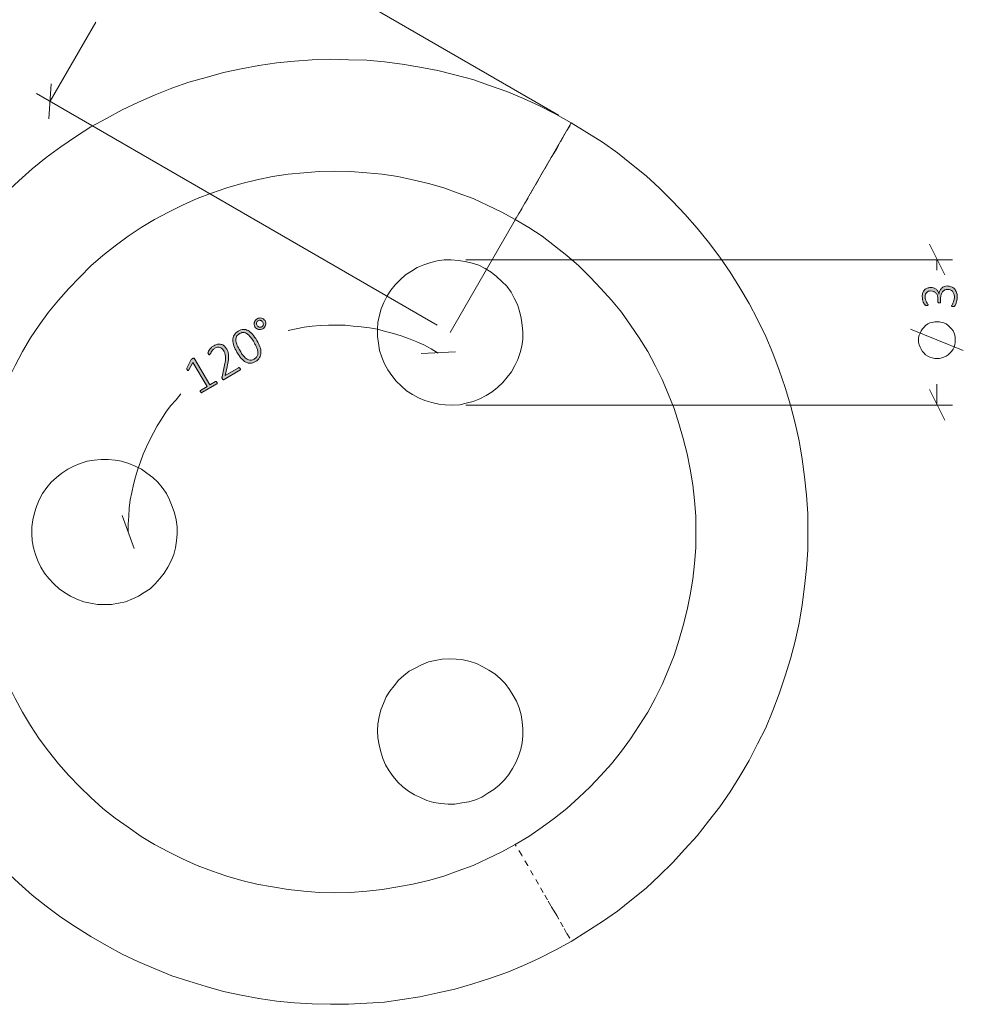
# Model space of a CAD drawing. Units: inches. Extents: x 2 to 134, y 2 to 86.
# Drawn here: x 83 to 102, y 54 to 75 of the extents above; entities that cross this region are included whole.
import ezdxf

# ---------------------------------------------------------------- set-up
doc = ezdxf.new("R2010")
doc.units = ezdxf.units.IN
doc.header["$MEASUREMENT"] = 0
for name, pattern in [('AI-Linetype-1', [0.222222, 0.111111, -0.111111]), ('AI-Linetype-2', [0.222222, 0.111111, -0.111111]), ('AI-Linetype-3', [0.222222, 0.111111, -0.111111])]:
    doc.linetypes.add(name, pattern=pattern)
doc.layers.add('Layer 1', color=7, linetype='Continuous')

# ---------------------------------------------------------------- blocks, each defined once
blk = doc.blocks.new('block 3')
at = {"layer": 'Layer 1', "color": 7, "lineweight": 18, "true_color": 0xffffff}
for points in [[(94.1, 72.433), (93.778, 72.611), (93.444, 72.778), (93.111, 72.933), (92.767, 73.078), (92.411, 73.2), (92.067, 73.322), (91.7, 73.422), (91.344, 73.511), (90.978, 73.578), (90.611, 73.644), (90.244, 73.689), (89.878, 73.722), (89.5, 73.733), (89.133, 73.744), (88.756, 73.733), (88.389, 73.7), (88.022, 73.667), (87.656, 73.611), (87.289, 73.544), (86.922, 73.467), (86.567, 73.367), (86.211, 73.267), (85.856, 73.144), (85.511, 73.011), (85.167, 72.856), (84.833, 72.7), (84.511, 72.522), (84.189, 72.344), (83.867, 72.144), (83.567, 71.933), (83.267, 71.711), (82.978, 71.478), (82.7, 71.233), (82.422, 70.978), (82.167, 70.722), (81.911, 70.444), (81.667, 70.156), (81.444, 69.867), (81.222, 69.567), (81.011, 69.256), (80.822, 68.944), (80.644, 68.622), (80.467, 68.289), (80.311, 67.956), (80.167, 67.611), (80.033, 67.267), (79.922, 66.911), (79.811, 66.556), (79.722, 66.189), (79.644, 65.833), (79.578, 65.467), (79.533, 65.1), (79.5, 64.722), (79.478, 64.356), (79.467, 63.989)], [(94.1, 72.433), (94.089, 72.422), (94.067, 72.367)], [(94.1, 72.433), (94.089, 72.422), (94.067, 72.367)], [(98.978, 63.989), (98.978, 64.367), (98.956, 64.744), (98.911, 65.122), (98.867, 65.489), (98.8, 65.867), (98.722, 66.233), (98.622, 66.6), (98.511, 66.967), (98.389, 67.322), (98.256, 67.678), (98.111, 68.022), (97.944, 68.367), (97.767, 68.7), (97.578, 69.022), (97.378, 69.344), (97.167, 69.656), (96.933, 69.967), (96.7, 70.256), (96.444, 70.544), (96.189, 70.811), (95.922, 71.078), (95.644, 71.333), (95.344, 71.578), (95.056, 71.811), (94.744, 72.033), (94.422, 72.233), (94.1, 72.433)], [(81.778, 63.989), (81.789, 64.311), (81.811, 64.633), (81.844, 64.956), (81.889, 65.278), (81.956, 65.6), (82.033, 65.911), (82.122, 66.222), (82.222, 66.533), (82.344, 66.833), (82.478, 67.133), (82.622, 67.422), (82.778, 67.711), (82.944, 67.989), (83.122, 68.256), (83.311, 68.522), (83.522, 68.767), (83.733, 69.011), (83.956, 69.244), (84.189, 69.478), (84.433, 69.689), (84.689, 69.889), (84.956, 70.089), (85.222, 70.267), (85.5, 70.433), (85.789, 70.589), (86.078, 70.733), (86.378, 70.867), (86.678, 70.978), (86.989, 71.089), (87.3, 71.178), (87.611, 71.256), (87.933, 71.322), (88.256, 71.367), (88.578, 71.4), (88.9, 71.422), (89.222, 71.433), (89.544, 71.422), (89.878, 71.4), (90.2, 71.367), (90.522, 71.322), (90.833, 71.256), (91.156, 71.178), (91.467, 71.089), (91.767, 70.978), (92.078, 70.867), (92.367, 70.733), (92.667, 70.589), (92.944, 70.433)], [(92.944, 70.433), (93.222, 70.267), (93.5, 70.089), (93.756, 69.889), (94.011, 69.689), (94.256, 69.478), (94.489, 69.244), (94.711, 69.011), (94.933, 68.767), (95.133, 68.522), (95.322, 68.256), (95.5, 67.989), (95.678, 67.711), (95.833, 67.422), (95.978, 67.133), (96.1, 66.833), (96.222, 66.533), (96.322, 66.222), (96.411, 65.911), (96.489, 65.6), (96.556, 65.278), (96.611, 64.956), (96.644, 64.633), (96.667, 64.311), (96.667, 63.989), (96.667, 63.656), (96.644, 63.333), (96.611, 63.011), (96.556, 62.689), (96.489, 62.378), (96.411, 62.056), (96.322, 61.744), (96.222, 61.433), (96.1, 61.133), (95.978, 60.833), (95.833, 60.544), (95.678, 60.267), (95.5, 59.989), (95.322, 59.711), (95.133, 59.456), (94.933, 59.2), (94.711, 58.956), (94.489, 58.722), (94.256, 58.5), (94.011, 58.278), (93.756, 58.078), (93.5, 57.889), (93.222, 57.7), (92.944, 57.533)], [(90.3, 68.856), (90.378, 68.978), (90.467, 69.089), (90.567, 69.189), (90.678, 69.289), (90.8, 69.367), (90.922, 69.444), (91.056, 69.5), (91.2, 69.544), (91.333, 69.578), (91.478, 69.6), (91.622, 69.6), (91.767, 69.589), (91.911, 69.567), (92.056, 69.533), (92.189, 69.489), (92.322, 69.422), (92.444, 69.344), (92.556, 69.256), (92.667, 69.156), (92.767, 69.056), (92.856, 68.933), (92.922, 68.811), (92.989, 68.678), (93.033, 68.544), (93.067, 68.4), (93.089, 68.256), (93.1, 68.111), (93.1, 67.967), (93.078, 67.822), (93.044, 67.689), (93, 67.544), (92.933, 67.422), (92.867, 67.289), (92.778, 67.178), (92.689, 67.067), (92.578, 66.967), (92.467, 66.878), (92.344, 66.8), (92.211, 66.733), (92.078, 66.678), (91.933, 66.644), (91.8, 66.611), (91.656, 66.6), (91.5, 66.611), (91.367, 66.622), (91.222, 66.656), (91.078, 66.7), (90.944, 66.756), (90.822, 66.822), (90.7, 66.9), (90.589, 67), (90.489, 67.1), (90.4, 67.211), (90.311, 67.333), (90.244, 67.456), (90.189, 67.589), (90.144, 67.733), (90.122, 67.878), (90.1, 68.022), (90.1, 68.167), (90.111, 68.311), (90.144, 68.456), (90.178, 68.589), (90.233, 68.722), (90.3, 68.856)], [(84.467, 62.489), (84.322, 62.489), (84.178, 62.511), (84.044, 62.544), (83.9, 62.6), (83.767, 62.656), (83.644, 62.733), (83.533, 62.811), (83.422, 62.911), (83.322, 63.022), (83.233, 63.133), (83.156, 63.256), (83.089, 63.389), (83.044, 63.522), (83, 63.656), (82.978, 63.8), (82.967, 63.944), (82.967, 64.089), (82.989, 64.233), (83.022, 64.378), (83.067, 64.511), (83.122, 64.644), (83.189, 64.778), (83.278, 64.9), (83.367, 65.011), (83.478, 65.111), (83.589, 65.2), (83.711, 65.278), (83.833, 65.344), (83.967, 65.4), (84.111, 65.444), (84.256, 65.467), (84.4, 65.478), (84.544, 65.478), (84.689, 65.467), (84.822, 65.444), (84.967, 65.4), (85.1, 65.344), (85.233, 65.278), (85.344, 65.2), (85.467, 65.111), (85.567, 65.011), (85.656, 64.9), (85.744, 64.778), (85.811, 64.644), (85.867, 64.511), (85.911, 64.378), (85.944, 64.233), (85.967, 64.089), (85.967, 63.944), (85.956, 63.8), (85.933, 63.656), (85.9, 63.522), (85.844, 63.389), (85.778, 63.256), (85.7, 63.133), (85.611, 63.022), (85.511, 62.911), (85.411, 62.811), (85.289, 62.733), (85.167, 62.656), (85.033, 62.6), (84.9, 62.544), (84.756, 62.511), (84.611, 62.489), (84.467, 62.489)], [(79.467, 63.989), (79.478, 63.611), (79.5, 63.244), (79.533, 62.878), (79.578, 62.5), (79.644, 62.133), (79.722, 61.778), (79.811, 61.411), (79.922, 61.056), (80.033, 60.711), (80.167, 60.356), (80.311, 60.011), (80.467, 59.678), (80.644, 59.344), (80.822, 59.022), (81.011, 58.711), (81.222, 58.4), (81.444, 58.1), (81.667, 57.811), (81.911, 57.522), (82.167, 57.256), (82.422, 56.989), (82.7, 56.733), (82.978, 56.489), (83.267, 56.256), (83.567, 56.033), (83.867, 55.833), (84.189, 55.633), (84.511, 55.444), (84.833, 55.267), (85.167, 55.111), (85.511, 54.967), (85.856, 54.822), (86.211, 54.711), (86.567, 54.6), (86.922, 54.5), (87.289, 54.422), (87.656, 54.356), (88.022, 54.3), (88.389, 54.267), (88.756, 54.244), (89.133, 54.233), (89.5, 54.233), (89.878, 54.256), (90.244, 54.278), (90.611, 54.333), (90.978, 54.389), (91.344, 54.467), (91.7, 54.544), (92.067, 54.656), (92.411, 54.767), (92.767, 54.889), (93.111, 55.033), (93.444, 55.189), (93.778, 55.356), (94.1, 55.533)], [(92.944, 57.533), (92.667, 57.378), (92.367, 57.233), (92.078, 57.1), (91.767, 56.989), (91.467, 56.878), (91.156, 56.789), (90.833, 56.711), (90.522, 56.656), (90.2, 56.6), (89.878, 56.567), (89.544, 56.544), (89.222, 56.533), (88.9, 56.544), (88.578, 56.567), (88.256, 56.6), (87.933, 56.656), (87.611, 56.711), (87.3, 56.789), (86.989, 56.878), (86.678, 56.989), (86.378, 57.1), (86.078, 57.233), (85.789, 57.378), (85.5, 57.533), (85.222, 57.7), (84.956, 57.889), (84.689, 58.078), (84.433, 58.278), (84.189, 58.5), (83.956, 58.722), (83.733, 58.956), (83.522, 59.2), (83.311, 59.456), (83.122, 59.711), (82.944, 59.989), (82.778, 60.267), (82.622, 60.544), (82.478, 60.833), (82.344, 61.133), (82.222, 61.433), (82.122, 61.744), (82.033, 62.056), (81.956, 62.378), (81.889, 62.689), (81.844, 63.011), (81.811, 63.333), (81.789, 63.656), (81.778, 63.989)], [(94.1, 55.533), (94.422, 55.733), (94.744, 55.944), (95.056, 56.156), (95.344, 56.389), (95.644, 56.633), (95.922, 56.889), (96.189, 57.156), (96.444, 57.433), (96.7, 57.711), (96.933, 58.011), (97.167, 58.311), (97.378, 58.622), (97.578, 58.944), (97.767, 59.267), (97.944, 59.611), (98.111, 59.944), (98.256, 60.3), (98.389, 60.644), (98.511, 61.011), (98.622, 61.367), (98.722, 61.733), (98.8, 62.1), (98.867, 62.478), (98.911, 62.856), (98.956, 63.233), (98.978, 63.611), (98.978, 63.989)], [(92.9, 60.611), (92.967, 60.489), (93.022, 60.356), (93.067, 60.211), (93.089, 60.067), (93.1, 59.922), (93.1, 59.778), (93.089, 59.633), (93.056, 59.5), (93.011, 59.356), (92.956, 59.222), (92.889, 59.1), (92.811, 58.978), (92.722, 58.867), (92.611, 58.756), (92.5, 58.667), (92.378, 58.589), (92.256, 58.511), (92.122, 58.456), (91.989, 58.411), (91.844, 58.389), (91.7, 58.367), (91.556, 58.367), (91.411, 58.378), (91.267, 58.4), (91.122, 58.444), (90.989, 58.5), (90.867, 58.556), (90.744, 58.633), (90.622, 58.722), (90.522, 58.822), (90.422, 58.933), (90.344, 59.056), (90.267, 59.178), (90.211, 59.311), (90.167, 59.444), (90.133, 59.589), (90.111, 59.733), (90.1, 59.878), (90.111, 60.022), (90.133, 60.167), (90.167, 60.311), (90.222, 60.444), (90.278, 60.578), (90.356, 60.7), (90.444, 60.811), (90.533, 60.922), (90.644, 61.022), (90.756, 61.111), (90.889, 61.178), (91.011, 61.244), (91.156, 61.3), (91.289, 61.333), (91.433, 61.356), (91.578, 61.367), (91.722, 61.356), (91.867, 61.344), (92.011, 61.311), (92.144, 61.267), (92.278, 61.2), (92.4, 61.133), (92.522, 61.056), (92.633, 60.956), (92.733, 60.856), (92.822, 60.733), (92.9, 60.611)]]:
    blk.add_lwpolyline(points, dxfattribs=at)
at = {"layer": 'Layer 1', "color": 7, "linetype": 'AI-Linetype-1', "lineweight": 9, "true_color": 0xffffff}
blk.add_lwpolyline([(94.067, 72.367), (94, 72.267), (93.933, 72.133), (93.844, 71.978), (93.8, 71.9), (93.744, 71.811), (93.678, 71.7), (93.611, 71.578), (93.522, 71.433), (93.422, 71.256), (93.311, 71.067), (93.2, 70.867), (93.078, 70.656), (92.944, 70.433)], dxfattribs=at)
at = {"layer": 'Layer 1', "color": 7, "linetype": 'AI-Linetype-3', "lineweight": 9, "true_color": 0xffffff}
blk.add_lwpolyline([(79.544, 63.989), (79.667, 63.989), (79.811, 63.989), (79.989, 63.989), (80.078, 63.989), (80.189, 63.989), (80.311, 63.989), (80.456, 63.989), (80.622, 63.989), (80.822, 63.989), (81.044, 63.989), (81.278, 63.989), (81.522, 63.989), (81.778, 63.989)], dxfattribs=at)
at = {"layer": 'Layer 1', "color": 7, "linetype": 'AI-Linetype-2', "lineweight": 9, "true_color": 0xffffff}
blk.add_lwpolyline([(94.067, 55.6), (94, 55.7), (93.933, 55.833), (93.844, 55.989), (93.8, 56.067), (93.744, 56.156), (93.678, 56.267), (93.611, 56.389), (93.522, 56.544), (93.422, 56.711), (93.311, 56.9), (93.2, 57.1), (93.078, 57.311), (92.944, 57.533)], dxfattribs=at)

msp = doc.modelspace()

# ---------------------------------------------------------------- hatches: boundary and pattern name
at = {"layer": 'Layer 1', "true_color": 0x808080}
h = msp.add_hatch(color=8, dxfattribs=at)
h.dxf.hatch_style = 2
edge = h.paths.add_edge_path()
edge.add_spline(control_points=[(101.855, 69.062), (101.886, 69.062), (101.914, 69.057), (101.939, 69.047), (101.964, 69.038), (101.986, 69.023), (102.005, 69.003), (102.023, 68.984), (102.037, 68.959), (102.048, 68.93), (102.058, 68.901), (102.063, 68.867), (102.063, 68.828), (102.063, 68.805), (102.061, 68.784), (102.057, 68.763), (102.053, 68.743), (102.048, 68.725), (102.043, 68.709), (102.037, 68.694), (102.032, 68.68), (102.026, 68.67), (102.02, 68.659), (102.016, 68.653), (102.014, 68.65), (102.012, 68.648), (102.01, 68.646), (102.007, 68.645), (102.005, 68.643), (102.003, 68.642), (102, 68.641), (101.997, 68.641), (101.994, 68.64), (101.99, 68.639), (101.986, 68.639), (101.981, 68.638), (101.975, 68.638), (101.964, 68.638), (101.957, 68.64), (101.953, 68.642), (101.949, 68.644), (101.947, 68.648), (101.947, 68.652), (101.947, 68.655), (101.95, 68.661), (101.956, 68.671), (101.962, 68.681), (101.969, 68.694), (101.976, 68.71), (101.983, 68.726), (101.99, 68.744), (101.996, 68.765), (102.002, 68.785), (102.005, 68.809), (102.005, 68.834), (102.005, 68.86), (102.002, 68.883), (101.995, 68.902), (101.988, 68.922), (101.978, 68.938), (101.966, 68.952), (101.953, 68.965), (101.939, 68.975), (101.921, 68.982), (101.904, 68.988), (101.885, 68.992), (101.865, 68.992), (101.844, 68.992), (101.824, 68.987), (101.806, 68.979), (101.789, 68.97), (101.774, 68.958), (101.761, 68.941), (101.748, 68.925), (101.739, 68.905), (101.732, 68.882), (101.725, 68.858), (101.721, 68.832), (101.721, 68.802), (101.721, 68.802), (101.721, 68.733), (101.721, 68.733), (101.721, 68.731), (101.721, 68.728), (101.72, 68.726), (101.719, 68.724), (101.717, 68.722), (101.715, 68.72), (101.712, 68.718), (101.709, 68.716), (101.706, 68.715), (101.702, 68.713), (101.698, 68.713), (101.692, 68.713), (101.687, 68.713), (101.683, 68.713), (101.68, 68.714), (101.677, 68.716), (101.674, 68.717), (101.671, 68.719), (101.669, 68.721), (101.667, 68.723), (101.666, 68.725), (101.665, 68.727), (101.664, 68.73), (101.664, 68.733), (101.664, 68.733), (101.664, 68.794), (101.664, 68.794), (101.664, 68.82), (101.661, 68.842), (101.654, 68.863), (101.647, 68.883), (101.637, 68.901), (101.625, 68.915), (101.612, 68.93), (101.596, 68.941), (101.578, 68.949), (101.561, 68.956), (101.541, 68.96), (101.519, 68.96), (101.502, 68.96), (101.487, 68.958), (101.472, 68.952), (101.458, 68.947), (101.445, 68.939), (101.434, 68.929), (101.424, 68.919), (101.415, 68.906), (101.409, 68.89), (101.403, 68.874), (101.4, 68.856), (101.4, 68.835), (101.4, 68.813), (101.403, 68.793), (101.409, 68.775), (101.416, 68.757), (101.423, 68.741), (101.431, 68.727), (101.439, 68.713), (101.446, 68.701), (101.452, 68.692), (101.459, 68.684), (101.462, 68.677), (101.462, 68.674), (101.462, 68.672), (101.462, 68.67), (101.461, 68.668), (101.46, 68.666), (101.459, 68.664), (101.457, 68.663), (101.455, 68.662), (101.452, 68.661), (101.448, 68.66), (101.444, 68.66), (101.439, 68.66), (101.433, 68.66), (101.429, 68.66), (101.425, 68.66), (101.422, 68.66), (101.419, 68.661), (101.416, 68.661), (101.414, 68.662), (101.411, 68.663), (101.409, 68.665), (101.407, 68.666), (101.404, 68.668), (101.401, 68.67), (101.398, 68.673), (101.395, 68.676), (101.39, 68.683), (101.383, 68.693), (101.377, 68.703), (101.371, 68.716), (101.364, 68.73), (101.358, 68.745), (101.353, 68.762), (101.349, 68.781), (101.344, 68.8), (101.342, 68.82), (101.342, 68.841), (101.342, 68.873), (101.347, 68.901), (101.355, 68.925), (101.364, 68.948), (101.376, 68.968), (101.391, 68.984), (101.406, 68.999), (101.424, 69.011), (101.445, 69.018), (101.466, 69.026), (101.488, 69.03), (101.513, 69.03), (101.535, 69.03), (101.556, 69.027), (101.575, 69.021), (101.595, 69.015), (101.612, 69.006), (101.627, 68.995), (101.642, 68.983), (101.654, 68.969), (101.664, 68.952), (101.675, 68.935), (101.681, 68.916), (101.685, 68.894), (101.685, 68.894), (101.686, 68.894), (101.686, 68.894), (101.688, 68.918), (101.694, 68.941), (101.704, 68.961), (101.713, 68.982), (101.725, 68.999), (101.74, 69.014), (101.755, 69.029), (101.772, 69.041), (101.792, 69.05), (101.811, 69.058), (101.833, 69.062), (101.855, 69.062)], knot_values=[0, 0, 0, 0, 1, 1, 1, 2, 2, 2, 3, 3, 3, 4, 4, 4, 5, 5, 5, 6, 6, 6, 7, 7, 7, 8, 8, 8, 9, 9, 9, 10, 10, 10, 11, 11, 11, 12, 12, 12, 13, 13, 13, 14, 14, 14, 15, 15, 15, 16, 16, 16, 17, 17, 17, 18, 18, 18, 19, 19, 19, 20, 20, 20, 21, 21, 21, 22, 22, 22, 23, 23, 23, 24, 24, 24, 25, 25, 25, 26, 26, 26, 27, 27, 27, 28, 28, 28, 29, 29, 29, 30, 30, 30, 31, 31, 31, 32, 32, 32, 33, 33, 33, 34, 34, 34, 35, 35, 35, 36, 36, 36, 37, 37, 37, 38, 38, 38, 39, 39, 39, 40, 40, 40, 41, 41, 41, 42, 42, 42, 43, 43, 43, 44, 44, 44, 45, 45, 45, 46, 46, 46, 47, 47, 47, 48, 48, 48, 49, 49, 49, 50, 50, 50, 51, 51, 51, 52, 52, 52, 53, 53, 53, 54, 54, 54, 55, 55, 55, 56, 56, 56, 57, 57, 57, 58, 58, 58, 59, 59, 59, 60, 60, 60, 61, 61, 61, 62, 62, 62, 63, 63, 63, 64, 64, 64, 65, 65, 65, 66, 66, 66, 67, 67, 67, 68, 68, 68, 69, 69, 69, 70, 70, 70, 71, 71, 71, 72, 72, 72, 73, 73, 73, 73], degree=3, periodic=1)
h = msp.add_hatch(color=8, dxfattribs=at)
h.dxf.hatch_style = 2
edge = h.paths.add_edge_path()
edge.add_spline(control_points=[(86.787, 67.073), (86.789, 67.069), (86.791, 67.065), (86.792, 67.062), (86.793, 67.058), (86.793, 67.055), (86.792, 67.052), (86.792, 67.049), (86.791, 67.047), (86.789, 67.045), (86.788, 67.043), (86.786, 67.042), (86.785, 67.041), (86.785, 67.041), (86.478, 66.86), (86.478, 66.86), (86.476, 66.858), (86.474, 66.858), (86.472, 66.858), (86.47, 66.857), (86.467, 66.858), (86.465, 66.859), (86.462, 66.86), (86.459, 66.861), (86.457, 66.864), (86.454, 66.866), (86.451, 66.869), (86.449, 66.874), (86.447, 66.878), (86.445, 66.881), (86.444, 66.885), (86.443, 66.888), (86.442, 66.892), (86.443, 66.894), (86.443, 66.897), (86.444, 66.9), (86.445, 66.902), (86.446, 66.904), (86.448, 66.906), (86.45, 66.907), (86.45, 66.907), (86.584, 66.986), (86.584, 66.986), (86.584, 66.986), (86.291, 67.483), (86.291, 67.483), (86.291, 67.483), (86.209, 67.329), (86.209, 67.329), (86.206, 67.323), (86.203, 67.319), (86.2, 67.316), (86.197, 67.314), (86.194, 67.313), (86.191, 67.314), (86.189, 67.314), (86.186, 67.316), (86.183, 67.319), (86.18, 67.322), (86.178, 67.326), (86.175, 67.331), (86.172, 67.335), (86.17, 67.339), (86.169, 67.342), (86.167, 67.345), (86.167, 67.348), (86.166, 67.351), (86.166, 67.354), (86.166, 67.356), (86.166, 67.359), (86.167, 67.361), (86.168, 67.364), (86.169, 67.366), (86.169, 67.366), (86.259, 67.545), (86.259, 67.545), (86.26, 67.546), (86.261, 67.547), (86.262, 67.549), (86.263, 67.55), (86.265, 67.552), (86.267, 67.554), (86.268, 67.555), (86.271, 67.557), (86.273, 67.559), (86.275, 67.56), (86.278, 67.562), (86.282, 67.564), (86.287, 67.567), (86.292, 67.57), (86.296, 67.571), (86.3, 67.573), (86.303, 67.574), (86.306, 67.574), (86.309, 67.574), (86.311, 67.574), (86.313, 67.573), (86.315, 67.572), (86.316, 67.571), (86.317, 67.569), (86.317, 67.569), (86.641, 67.02), (86.641, 67.02), (86.641, 67.02), (86.756, 67.088), (86.756, 67.088), (86.759, 67.09), (86.761, 67.09), (86.764, 67.09), (86.766, 67.091), (86.769, 67.09), (86.772, 67.089), (86.774, 67.088), (86.777, 67.086), (86.779, 67.083), (86.782, 67.08), (86.784, 67.077), (86.787, 67.073)], knot_values=[0, 0, 0, 0, 1, 1, 1, 2, 2, 2, 3, 3, 3, 4, 4, 4, 5, 5, 5, 6, 6, 6, 7, 7, 7, 8, 8, 8, 9, 9, 9, 10, 10, 10, 11, 11, 11, 12, 12, 12, 13, 13, 13, 14, 14, 14, 15, 15, 15, 16, 16, 16, 17, 17, 17, 18, 18, 18, 19, 19, 19, 20, 20, 20, 21, 21, 21, 22, 22, 22, 23, 23, 23, 24, 24, 24, 25, 25, 25, 26, 26, 26, 27, 27, 27, 28, 28, 28, 29, 29, 29, 30, 30, 30, 31, 31, 31, 32, 32, 32, 33, 33, 33, 34, 34, 34, 35, 35, 35, 36, 36, 36, 37, 37, 37, 38, 38, 38, 39, 39, 39, 39], degree=3, periodic=1)
edge = h.paths.add_edge_path()
edge.add_spline(control_points=[(87.265, 67.36), (87.267, 67.356), (87.269, 67.353), (87.27, 67.349), (87.271, 67.345), (87.272, 67.342), (87.272, 67.338), (87.272, 67.335), (87.271, 67.332), (87.27, 67.33), (87.268, 67.327), (87.266, 67.325), (87.263, 67.324), (87.263, 67.324), (86.937, 67.131), (86.937, 67.131), (86.934, 67.129), (86.931, 67.128), (86.928, 67.127), (86.925, 67.127), (86.922, 67.127), (86.919, 67.128), (86.916, 67.129), (86.913, 67.131), (86.91, 67.134), (86.907, 67.136), (86.904, 67.14), (86.901, 67.145), (86.899, 67.149), (86.897, 67.153), (86.895, 67.156), (86.894, 67.159), (86.893, 67.162), (86.892, 67.165), (86.892, 67.168), (86.891, 67.172), (86.891, 67.175), (86.891, 67.179), (86.892, 67.182), (86.893, 67.187), (86.893, 67.187), (86.939, 67.391), (86.939, 67.391), (86.951, 67.441), (86.958, 67.485), (86.962, 67.521), (86.965, 67.557), (86.965, 67.589), (86.963, 67.615), (86.96, 67.641), (86.955, 67.663), (86.948, 67.682), (86.941, 67.701), (86.933, 67.717), (86.925, 67.732), (86.916, 67.747), (86.905, 67.76), (86.892, 67.771), (86.879, 67.781), (86.865, 67.789), (86.85, 67.794), (86.835, 67.798), (86.818, 67.8), (86.801, 67.797), (86.783, 67.795), (86.766, 67.789), (86.747, 67.778), (86.728, 67.767), (86.712, 67.753), (86.699, 67.739), (86.687, 67.724), (86.677, 67.71), (86.669, 67.696), (86.662, 67.683), (86.655, 67.671), (86.651, 67.661), (86.646, 67.651), (86.642, 67.645), (86.638, 67.643), (86.637, 67.641), (86.635, 67.641), (86.633, 67.641), (86.63, 67.641), (86.628, 67.642), (86.626, 67.643), (86.624, 67.644), (86.621, 67.647), (86.619, 67.649), (86.617, 67.652), (86.614, 67.656), (86.612, 67.66), (86.61, 67.663), (86.608, 67.667), (86.607, 67.669), (86.606, 67.672), (86.605, 67.674), (86.604, 67.677), (86.604, 67.679), (86.603, 67.682), (86.603, 67.684), (86.603, 67.687), (86.604, 67.691), (86.606, 67.696), (86.608, 67.701), (86.611, 67.709), (86.617, 67.719), (86.622, 67.73), (86.63, 67.741), (86.64, 67.755), (86.65, 67.768), (86.661, 67.781), (86.675, 67.794), (86.689, 67.808), (86.704, 67.819), (86.721, 67.829), (86.749, 67.846), (86.777, 67.856), (86.803, 67.861), (86.829, 67.865), (86.853, 67.864), (86.875, 67.857), (86.898, 67.851), (86.918, 67.841), (86.936, 67.826), (86.954, 67.811), (86.969, 67.794), (86.981, 67.773), (86.993, 67.753), (87.003, 67.733), (87.011, 67.712), (87.019, 67.691), (87.024, 67.666), (87.027, 67.637), (87.029, 67.608), (87.028, 67.574), (87.024, 67.535), (87.02, 67.495), (87.011, 67.447), (86.999, 67.392), (86.999, 67.392), (86.957, 67.211), (86.957, 67.211), (86.957, 67.211), (87.233, 67.375), (87.233, 67.375), (87.236, 67.376), (87.238, 67.377), (87.241, 67.377), (87.244, 67.377), (87.247, 67.377), (87.25, 67.375), (87.252, 67.374), (87.255, 67.372), (87.258, 67.37), (87.26, 67.367), (87.263, 67.364), (87.265, 67.36)], knot_values=[0, 0, 0, 0, 1, 1, 1, 2, 2, 2, 3, 3, 3, 4, 4, 4, 5, 5, 5, 6, 6, 6, 7, 7, 7, 8, 8, 8, 9, 9, 9, 10, 10, 10, 11, 11, 11, 12, 12, 12, 13, 13, 13, 14, 14, 14, 15, 15, 15, 16, 16, 16, 17, 17, 17, 18, 18, 18, 19, 19, 19, 20, 20, 20, 21, 21, 21, 22, 22, 22, 23, 23, 23, 24, 24, 24, 25, 25, 25, 26, 26, 26, 27, 27, 27, 28, 28, 28, 29, 29, 29, 30, 30, 30, 31, 31, 31, 32, 32, 32, 33, 33, 33, 34, 34, 34, 35, 35, 35, 36, 36, 36, 37, 37, 37, 38, 38, 38, 39, 39, 39, 40, 40, 40, 41, 41, 41, 42, 42, 42, 43, 43, 43, 44, 44, 44, 45, 45, 45, 46, 46, 46, 47, 47, 47, 48, 48, 48, 49, 49, 49, 50, 50, 50, 51, 51, 51, 52, 52, 52, 52], degree=3, periodic=1)
edge = h.paths.add_edge_path()
edge.add_spline(control_points=[(87.611, 67.938), (87.638, 67.893), (87.659, 67.849), (87.674, 67.807), (87.689, 67.764), (87.697, 67.725), (87.696, 67.687), (87.696, 67.65), (87.687, 67.615), (87.669, 67.584), (87.651, 67.553), (87.623, 67.525), (87.583, 67.502), (87.547, 67.48), (87.512, 67.469), (87.479, 67.467), (87.445, 67.465), (87.413, 67.473), (87.382, 67.49), (87.351, 67.506), (87.32, 67.532), (87.291, 67.566), (87.261, 67.601), (87.231, 67.643), (87.201, 67.693), (87.175, 67.739), (87.154, 67.782), (87.138, 67.825), (87.123, 67.867), (87.115, 67.907), (87.115, 67.944), (87.116, 67.982), (87.125, 68.016), (87.143, 68.047), (87.16, 68.079), (87.189, 68.106), (87.229, 68.129), (87.265, 68.151), (87.3, 68.163), (87.333, 68.164), (87.366, 68.166), (87.399, 68.159), (87.43, 68.142), (87.461, 68.125), (87.492, 68.1), (87.522, 68.065), (87.551, 68.031), (87.581, 67.989), (87.611, 67.938)], knot_values=[0, 0, 0, 0, 1, 1, 1, 2, 2, 2, 3, 3, 3, 4, 4, 4, 5, 5, 5, 6, 6, 6, 7, 7, 7, 8, 8, 8, 9, 9, 9, 10, 10, 10, 11, 11, 11, 12, 12, 12, 13, 13, 13, 14, 14, 14, 15, 15, 15, 16, 16, 16, 16], degree=3, periodic=1)
edge = h.paths.add_edge_path()
edge.add_spline(control_points=[(87.554, 67.898), (87.536, 67.928), (87.518, 67.956), (87.501, 67.979), (87.484, 68.003), (87.467, 68.023), (87.45, 68.04), (87.434, 68.057), (87.418, 68.07), (87.401, 68.08), (87.385, 68.09), (87.369, 68.096), (87.353, 68.1), (87.336, 68.103), (87.32, 68.102), (87.303, 68.099), (87.287, 68.095), (87.27, 68.088), (87.253, 68.078), (87.222, 68.06), (87.202, 68.038), (87.191, 68.012), (87.18, 67.986), (87.177, 67.958), (87.18, 67.928), (87.184, 67.898), (87.193, 67.866), (87.207, 67.833), (87.222, 67.8), (87.239, 67.767), (87.258, 67.734), (87.285, 67.688), (87.311, 67.65), (87.337, 67.619), (87.362, 67.589), (87.386, 67.566), (87.411, 67.552), (87.435, 67.537), (87.459, 67.529), (87.483, 67.53), (87.508, 67.53), (87.533, 67.538), (87.559, 67.553), (87.579, 67.565), (87.595, 67.579), (87.606, 67.595), (87.618, 67.61), (87.626, 67.627), (87.629, 67.645), (87.633, 67.664), (87.634, 67.683), (87.632, 67.703), (87.629, 67.724), (87.625, 67.745), (87.617, 67.766), (87.61, 67.787), (87.601, 67.809), (87.59, 67.831), (87.579, 67.853), (87.567, 67.875), (87.554, 67.898)], knot_values=[0, 0, 0, 0, 1, 1, 1, 2, 2, 2, 3, 3, 3, 4, 4, 4, 5, 5, 5, 6, 6, 6, 7, 7, 7, 8, 8, 8, 9, 9, 9, 10, 10, 10, 11, 11, 11, 12, 12, 12, 13, 13, 13, 14, 14, 14, 15, 15, 15, 16, 16, 16, 17, 17, 17, 18, 18, 18, 19, 19, 19, 20, 20, 20, 20], degree=3, periodic=1)
edge = h.paths.add_edge_path()
edge.add_spline(control_points=[(87.78, 68.346), (87.789, 68.331), (87.794, 68.316), (87.796, 68.3), (87.798, 68.285), (87.797, 68.269), (87.793, 68.254), (87.788, 68.239), (87.781, 68.225), (87.771, 68.212), (87.762, 68.199), (87.749, 68.188), (87.734, 68.179), (87.719, 68.17), (87.704, 68.165), (87.688, 68.162), (87.673, 68.159), (87.658, 68.16), (87.644, 68.163), (87.629, 68.166), (87.616, 68.172), (87.603, 68.181), (87.591, 68.19), (87.58, 68.202), (87.571, 68.217), (87.562, 68.232), (87.557, 68.248), (87.555, 68.264), (87.553, 68.28), (87.554, 68.295), (87.559, 68.31), (87.563, 68.324), (87.57, 68.338), (87.58, 68.351), (87.59, 68.364), (87.603, 68.374), (87.618, 68.383), (87.632, 68.392), (87.648, 68.398), (87.663, 68.4), (87.678, 68.403), (87.693, 68.403), (87.708, 68.4), (87.722, 68.397), (87.736, 68.391), (87.748, 68.382), (87.761, 68.373), (87.771, 68.361), (87.78, 68.346)], knot_values=[0, 0, 0, 0, 1, 1, 1, 2, 2, 2, 3, 3, 3, 4, 4, 4, 5, 5, 5, 6, 6, 6, 7, 7, 7, 8, 8, 8, 9, 9, 9, 10, 10, 10, 11, 11, 11, 12, 12, 12, 13, 13, 13, 14, 14, 14, 15, 15, 15, 16, 16, 16, 16], degree=3, periodic=1)
edge = h.paths.add_edge_path()
edge.add_spline(control_points=[(87.734, 68.316), (87.729, 68.325), (87.723, 68.333), (87.715, 68.339), (87.707, 68.345), (87.699, 68.349), (87.69, 68.351), (87.682, 68.354), (87.673, 68.354), (87.664, 68.353), (87.655, 68.352), (87.646, 68.349), (87.637, 68.344), (87.629, 68.339), (87.623, 68.333), (87.617, 68.326), (87.612, 68.318), (87.608, 68.31), (87.606, 68.302), (87.604, 68.293), (87.604, 68.284), (87.605, 68.274), (87.607, 68.265), (87.61, 68.256), (87.615, 68.247), (87.621, 68.237), (87.628, 68.229), (87.636, 68.223), (87.643, 68.217), (87.652, 68.213), (87.66, 68.211), (87.669, 68.208), (87.678, 68.208), (87.687, 68.209), (87.697, 68.21), (87.706, 68.213), (87.714, 68.218), (87.722, 68.223), (87.728, 68.229), (87.734, 68.237), (87.739, 68.244), (87.742, 68.252), (87.744, 68.261), (87.746, 68.27), (87.746, 68.279), (87.745, 68.288), (87.743, 68.298), (87.74, 68.307), (87.734, 68.316)], knot_values=[0, 0, 0, 0, 1, 1, 1, 2, 2, 2, 3, 3, 3, 4, 4, 4, 5, 5, 5, 6, 6, 6, 7, 7, 7, 8, 8, 8, 9, 9, 9, 10, 10, 10, 11, 11, 11, 12, 12, 12, 13, 13, 13, 14, 14, 14, 15, 15, 15, 16, 16, 16, 16], degree=3, periodic=1)

# ---------------------------------------------------------------- linework, layer by layer
at = {"layer": 'Layer 1', "color": 8, "lineweight": 18, "true_color": 0x808080}
for points in [[(93.833, 72.589), (85.567, 77.367)], [(83.344, 72.878), (84.289, 74.511)], [(83.367, 73.233), (83.322, 72.511)], [(91.333, 68.256), (83.067, 73.033)], [(101.811, 69.289), (101.489, 69.922)], [(91.922, 69.6), (101.967, 69.6)], [(101.644, 69.6), (101.644, 69.389)], [(101.644, 68.322), (101.6, 68.322), (101.544, 68.311), (101.5, 68.3), (101.456, 68.278), (101.411, 68.244), (101.378, 68.211), (101.344, 68.178), (101.322, 68.133), (101.3, 68.089), (101.278, 68.044), (101.267, 68), (101.267, 67.944), (101.267, 67.9), (101.278, 67.844), (101.3, 67.8), (101.322, 67.756), (101.344, 67.711), (101.378, 67.678), (101.411, 67.644), (101.456, 67.611), (101.5, 67.589), (101.544, 67.578), (101.6, 67.567), (101.644, 67.567), (101.7, 67.567), (101.744, 67.578), (101.789, 67.589), (101.833, 67.611), (101.878, 67.644), (101.911, 67.678), (101.944, 67.711), (101.978, 67.756), (102, 67.8), (102.011, 67.844), (102.022, 67.9), (102.022, 67.944), (102.022, 68), (102.011, 68.044), (102, 68.089), (101.978, 68.133), (101.944, 68.178), (101.911, 68.211), (101.878, 68.244), (101.833, 68.278), (101.789, 68.3), (101.744, 68.311), (101.7, 68.322), (101.644, 68.322)], [(91.356, 67.678), (91.211, 67.767), (91.056, 67.844), (90.911, 67.911), (90.744, 67.978), (90.589, 68.033), (90.433, 68.078), (90.267, 68.122), (90.1, 68.167), (89.933, 68.2), (89.767, 68.222), (89.6, 68.233), (89.433, 68.256), (89.267, 68.256), (89.089, 68.256), (88.922, 68.244), (88.756, 68.233), (88.589, 68.211), (88.422, 68.178), (88.256, 68.144)], [(102.189, 67.733), (101.1, 68.167)], [(91, 67.667), (91.711, 67.7)], [(101.489, 66.922), (101.811, 66.289)], [(101.644, 66.6), (101.644, 67.033)], [(86.044, 66.833), (85.944, 66.711), (85.833, 66.589), (85.733, 66.456), (85.644, 66.311), (85.556, 66.178), (85.478, 66.033), (85.4, 65.889), (85.333, 65.744), (85.267, 65.589), (85.211, 65.433), (85.156, 65.278), (85.111, 65.122), (85.067, 64.967), (85.033, 64.8), (85, 64.644), (84.978, 64.478), (84.967, 64.311), (84.956, 64.144), (84.956, 63.989)], [(91.922, 66.6), (101.967, 66.6)], [(84.833, 64.322), (85.078, 63.644)]]:
    msp.add_lwpolyline(points, dxfattribs=at)
at = {"layer": 'Layer 1', "color": 9, "lineweight": 18, "true_color": 0xc0c0c0}
msp.add_lwpolyline([(91.6, 68.1), (94.1, 72.433)], dxfattribs=at)
at = {"layer": 'Layer 1', "lineweight": 0}
for points, knots in [([(101.855, 69.062), (101.886, 69.062), (101.914, 69.057), (101.939, 69.047), (101.964, 69.038), (101.986, 69.023), (102.005, 69.003), (102.023, 68.984), (102.037, 68.959), (102.048, 68.93), (102.058, 68.901), (102.063, 68.867), (102.063, 68.828), (102.063, 68.805), (102.061, 68.784), (102.057, 68.763), (102.053, 68.743), (102.048, 68.725), (102.043, 68.709), (102.037, 68.694), (102.032, 68.68), (102.026, 68.67), (102.02, 68.659), (102.016, 68.653), (102.014, 68.65), (102.012, 68.648), (102.01, 68.646), (102.007, 68.645), (102.005, 68.643), (102.003, 68.642), (102, 68.641), (101.997, 68.641), (101.994, 68.64), (101.99, 68.639), (101.986, 68.639), (101.981, 68.638), (101.975, 68.638), (101.964, 68.638), (101.957, 68.64), (101.953, 68.642), (101.949, 68.644), (101.947, 68.648), (101.947, 68.652), (101.947, 68.655), (101.95, 68.661), (101.956, 68.671), (101.962, 68.681), (101.969, 68.694), (101.976, 68.71), (101.983, 68.726), (101.99, 68.744), (101.996, 68.765), (102.002, 68.785), (102.005, 68.809), (102.005, 68.834), (102.005, 68.86), (102.002, 68.883), (101.995, 68.902), (101.988, 68.922), (101.978, 68.938), (101.966, 68.952), (101.953, 68.965), (101.939, 68.975), (101.921, 68.982), (101.904, 68.988), (101.885, 68.992), (101.865, 68.992), (101.844, 68.992), (101.824, 68.987), (101.806, 68.979), (101.789, 68.97), (101.774, 68.958), (101.761, 68.941), (101.748, 68.925), (101.739, 68.905), (101.732, 68.882), (101.725, 68.858), (101.721, 68.832), (101.721, 68.802), (101.721, 68.802), (101.721, 68.733), (101.721, 68.733), (101.721, 68.731), (101.721, 68.728), (101.72, 68.726), (101.719, 68.724), (101.717, 68.722), (101.715, 68.72), (101.712, 68.718), (101.709, 68.716), (101.706, 68.715), (101.702, 68.713), (101.698, 68.713), (101.692, 68.713), (101.687, 68.713), (101.683, 68.713), (101.68, 68.714), (101.677, 68.716), (101.674, 68.717), (101.671, 68.719), (101.669, 68.721), (101.667, 68.723), (101.666, 68.725), (101.665, 68.727), (101.664, 68.73), (101.664, 68.733), (101.664, 68.733), (101.664, 68.794), (101.664, 68.794), (101.664, 68.82), (101.661, 68.842), (101.654, 68.863), (101.647, 68.883), (101.637, 68.901), (101.625, 68.915), (101.612, 68.93), (101.596, 68.941), (101.578, 68.949), (101.561, 68.956), (101.541, 68.96), (101.519, 68.96), (101.502, 68.96), (101.487, 68.958), (101.472, 68.952), (101.458, 68.947), (101.445, 68.939), (101.434, 68.929), (101.424, 68.919), (101.415, 68.906), (101.409, 68.89), (101.403, 68.874), (101.4, 68.856), (101.4, 68.835), (101.4, 68.813), (101.403, 68.793), (101.409, 68.775), (101.416, 68.757), (101.423, 68.741), (101.431, 68.727), (101.439, 68.713), (101.446, 68.701), (101.452, 68.692), (101.459, 68.684), (101.462, 68.677), (101.462, 68.674), (101.462, 68.672), (101.462, 68.67), (101.461, 68.668), (101.46, 68.666), (101.459, 68.664), (101.457, 68.663), (101.455, 68.662), (101.452, 68.661), (101.448, 68.66), (101.444, 68.66), (101.439, 68.66), (101.433, 68.66), (101.429, 68.66), (101.425, 68.66), (101.422, 68.66), (101.419, 68.661), (101.416, 68.661), (101.414, 68.662), (101.411, 68.663), (101.409, 68.665), (101.407, 68.666), (101.404, 68.668), (101.401, 68.67), (101.398, 68.673), (101.395, 68.676), (101.39, 68.683), (101.383, 68.693), (101.377, 68.703), (101.371, 68.716), (101.364, 68.73), (101.358, 68.745), (101.353, 68.762), (101.349, 68.781), (101.344, 68.8), (101.342, 68.82), (101.342, 68.841), (101.342, 68.873), (101.347, 68.901), (101.355, 68.925), (101.364, 68.948), (101.376, 68.968), (101.391, 68.984), (101.406, 68.999), (101.424, 69.011), (101.445, 69.018), (101.466, 69.026), (101.488, 69.03), (101.513, 69.03), (101.535, 69.03), (101.556, 69.027), (101.575, 69.021), (101.595, 69.015), (101.612, 69.006), (101.627, 68.995), (101.642, 68.983), (101.654, 68.969), (101.664, 68.952), (101.675, 68.935), (101.681, 68.916), (101.685, 68.894), (101.685, 68.894), (101.686, 68.894), (101.686, 68.894), (101.688, 68.918), (101.694, 68.941), (101.704, 68.961), (101.713, 68.982), (101.725, 68.999), (101.74, 69.014), (101.755, 69.029), (101.772, 69.041), (101.792, 69.05), (101.811, 69.058), (101.833, 69.062), (101.855, 69.062)], [0, 0, 0, 0, 1, 1, 1, 2, 2, 2, 3, 3, 3, 4, 4, 4, 5, 5, 5, 6, 6, 6, 7, 7, 7, 8, 8, 8, 9, 9, 9, 10, 10, 10, 11, 11, 11, 12, 12, 12, 13, 13, 13, 14, 14, 14, 15, 15, 15, 16, 16, 16, 17, 17, 17, 18, 18, 18, 19, 19, 19, 20, 20, 20, 21, 21, 21, 22, 22, 22, 23, 23, 23, 24, 24, 24, 25, 25, 25, 26, 26, 26, 27, 27, 27, 28, 28, 28, 29, 29, 29, 30, 30, 30, 31, 31, 31, 32, 32, 32, 33, 33, 33, 34, 34, 34, 35, 35, 35, 36, 36, 36, 37, 37, 37, 38, 38, 38, 39, 39, 39, 40, 40, 40, 41, 41, 41, 42, 42, 42, 43, 43, 43, 44, 44, 44, 45, 45, 45, 46, 46, 46, 47, 47, 47, 48, 48, 48, 49, 49, 49, 50, 50, 50, 51, 51, 51, 52, 52, 52, 53, 53, 53, 54, 54, 54, 55, 55, 55, 56, 56, 56, 57, 57, 57, 58, 58, 58, 59, 59, 59, 60, 60, 60, 61, 61, 61, 62, 62, 62, 63, 63, 63, 64, 64, 64, 65, 65, 65, 66, 66, 66, 67, 67, 67, 68, 68, 68, 69, 69, 69, 70, 70, 70, 71, 71, 71, 72, 72, 72, 73, 73, 73, 73]), ([(87.78, 68.346), (87.789, 68.331), (87.794, 68.316), (87.796, 68.3), (87.798, 68.285), (87.797, 68.269), (87.793, 68.254), (87.788, 68.239), (87.781, 68.225), (87.771, 68.212), (87.762, 68.199), (87.749, 68.188), (87.734, 68.179), (87.719, 68.17), (87.704, 68.165), (87.688, 68.162), (87.673, 68.159), (87.658, 68.16), (87.644, 68.163), (87.629, 68.166), (87.616, 68.172), (87.603, 68.181), (87.591, 68.19), (87.58, 68.202), (87.571, 68.217), (87.562, 68.232), (87.557, 68.248), (87.555, 68.264), (87.553, 68.28), (87.554, 68.295), (87.559, 68.31), (87.563, 68.324), (87.57, 68.338), (87.58, 68.351), (87.59, 68.364), (87.603, 68.374), (87.618, 68.383), (87.632, 68.392), (87.648, 68.398), (87.663, 68.4), (87.678, 68.403), (87.693, 68.403), (87.708, 68.4), (87.722, 68.397), (87.736, 68.391), (87.748, 68.382), (87.761, 68.373), (87.771, 68.361), (87.78, 68.346)], [0, 0, 0, 0, 1, 1, 1, 2, 2, 2, 3, 3, 3, 4, 4, 4, 5, 5, 5, 6, 6, 6, 7, 7, 7, 8, 8, 8, 9, 9, 9, 10, 10, 10, 11, 11, 11, 12, 12, 12, 13, 13, 13, 14, 14, 14, 15, 15, 15, 16, 16, 16, 16]), ([(87.734, 68.316), (87.729, 68.325), (87.723, 68.333), (87.715, 68.339), (87.707, 68.345), (87.699, 68.349), (87.69, 68.351), (87.682, 68.354), (87.673, 68.354), (87.664, 68.353), (87.655, 68.352), (87.646, 68.349), (87.637, 68.344), (87.629, 68.339), (87.623, 68.333), (87.617, 68.326), (87.612, 68.318), (87.608, 68.31), (87.606, 68.302), (87.604, 68.293), (87.604, 68.284), (87.605, 68.274), (87.607, 68.265), (87.61, 68.256), (87.615, 68.247), (87.621, 68.237), (87.628, 68.229), (87.636, 68.223), (87.643, 68.217), (87.652, 68.213), (87.66, 68.211), (87.669, 68.208), (87.678, 68.208), (87.687, 68.209), (87.697, 68.21), (87.706, 68.213), (87.714, 68.218), (87.722, 68.223), (87.728, 68.229), (87.734, 68.237), (87.739, 68.244), (87.742, 68.252), (87.744, 68.261), (87.746, 68.27), (87.746, 68.279), (87.745, 68.288), (87.743, 68.298), (87.74, 68.307), (87.734, 68.316)], [0, 0, 0, 0, 1, 1, 1, 2, 2, 2, 3, 3, 3, 4, 4, 4, 5, 5, 5, 6, 6, 6, 7, 7, 7, 8, 8, 8, 9, 9, 9, 10, 10, 10, 11, 11, 11, 12, 12, 12, 13, 13, 13, 14, 14, 14, 15, 15, 15, 16, 16, 16, 16]), ([(87.611, 67.938), (87.638, 67.893), (87.659, 67.849), (87.674, 67.807), (87.689, 67.764), (87.697, 67.725), (87.696, 67.687), (87.696, 67.65), (87.687, 67.615), (87.669, 67.584), (87.651, 67.553), (87.623, 67.525), (87.583, 67.502), (87.547, 67.48), (87.512, 67.469), (87.479, 67.467), (87.445, 67.465), (87.413, 67.473), (87.382, 67.49), (87.351, 67.506), (87.32, 67.532), (87.291, 67.566), (87.261, 67.601), (87.231, 67.643), (87.201, 67.693), (87.175, 67.739), (87.154, 67.782), (87.138, 67.825), (87.123, 67.867), (87.115, 67.907), (87.115, 67.944), (87.116, 67.982), (87.125, 68.016), (87.143, 68.047), (87.16, 68.079), (87.189, 68.106), (87.229, 68.129), (87.265, 68.151), (87.3, 68.163), (87.333, 68.164), (87.366, 68.166), (87.399, 68.159), (87.43, 68.142), (87.461, 68.125), (87.492, 68.1), (87.522, 68.065), (87.551, 68.031), (87.581, 67.989), (87.611, 67.938)], [0, 0, 0, 0, 1, 1, 1, 2, 2, 2, 3, 3, 3, 4, 4, 4, 5, 5, 5, 6, 6, 6, 7, 7, 7, 8, 8, 8, 9, 9, 9, 10, 10, 10, 11, 11, 11, 12, 12, 12, 13, 13, 13, 14, 14, 14, 15, 15, 15, 16, 16, 16, 16]), ([(87.554, 67.898), (87.536, 67.928), (87.518, 67.956), (87.501, 67.979), (87.484, 68.003), (87.467, 68.023), (87.45, 68.04), (87.434, 68.057), (87.418, 68.07), (87.401, 68.08), (87.385, 68.09), (87.369, 68.096), (87.353, 68.1), (87.336, 68.103), (87.32, 68.102), (87.303, 68.099), (87.287, 68.095), (87.27, 68.088), (87.253, 68.078), (87.222, 68.06), (87.202, 68.038), (87.191, 68.012), (87.18, 67.986), (87.177, 67.958), (87.18, 67.928), (87.184, 67.898), (87.193, 67.866), (87.207, 67.833), (87.222, 67.8), (87.239, 67.767), (87.258, 67.734), (87.285, 67.688), (87.311, 67.65), (87.337, 67.619), (87.362, 67.589), (87.386, 67.566), (87.411, 67.552), (87.435, 67.537), (87.459, 67.529), (87.483, 67.53), (87.508, 67.53), (87.533, 67.538), (87.559, 67.553), (87.579, 67.565), (87.595, 67.579), (87.606, 67.595), (87.618, 67.61), (87.626, 67.627), (87.629, 67.645), (87.633, 67.664), (87.634, 67.683), (87.632, 67.703), (87.629, 67.724), (87.625, 67.745), (87.617, 67.766), (87.61, 67.787), (87.601, 67.809), (87.59, 67.831), (87.579, 67.853), (87.567, 67.875), (87.554, 67.898)], [0, 0, 0, 0, 1, 1, 1, 2, 2, 2, 3, 3, 3, 4, 4, 4, 5, 5, 5, 6, 6, 6, 7, 7, 7, 8, 8, 8, 9, 9, 9, 10, 10, 10, 11, 11, 11, 12, 12, 12, 13, 13, 13, 14, 14, 14, 15, 15, 15, 16, 16, 16, 17, 17, 17, 18, 18, 18, 19, 19, 19, 20, 20, 20, 20]), ([(87.265, 67.36), (87.267, 67.356), (87.269, 67.353), (87.27, 67.349), (87.271, 67.345), (87.272, 67.342), (87.272, 67.338), (87.272, 67.335), (87.271, 67.332), (87.27, 67.33), (87.268, 67.327), (87.266, 67.325), (87.263, 67.324), (87.263, 67.324), (86.937, 67.131), (86.937, 67.131), (86.934, 67.129), (86.931, 67.128), (86.928, 67.127), (86.925, 67.127), (86.922, 67.127), (86.919, 67.128), (86.916, 67.129), (86.913, 67.131), (86.91, 67.134), (86.907, 67.136), (86.904, 67.14), (86.901, 67.145), (86.899, 67.149), (86.897, 67.153), (86.895, 67.156), (86.894, 67.159), (86.893, 67.162), (86.892, 67.165), (86.892, 67.168), (86.891, 67.172), (86.891, 67.175), (86.891, 67.179), (86.892, 67.182), (86.893, 67.187), (86.893, 67.187), (86.939, 67.391), (86.939, 67.391), (86.951, 67.441), (86.958, 67.485), (86.962, 67.521), (86.965, 67.557), (86.965, 67.589), (86.963, 67.615), (86.96, 67.641), (86.955, 67.663), (86.948, 67.682), (86.941, 67.701), (86.933, 67.717), (86.925, 67.732), (86.916, 67.747), (86.905, 67.76), (86.892, 67.771), (86.879, 67.781), (86.865, 67.789), (86.85, 67.794), (86.835, 67.798), (86.818, 67.8), (86.801, 67.797), (86.783, 67.795), (86.766, 67.789), (86.747, 67.778), (86.728, 67.767), (86.712, 67.753), (86.699, 67.739), (86.687, 67.724), (86.677, 67.71), (86.669, 67.696), (86.662, 67.683), (86.655, 67.671), (86.651, 67.661), (86.646, 67.651), (86.642, 67.645), (86.638, 67.643), (86.637, 67.641), (86.635, 67.641), (86.633, 67.641), (86.63, 67.641), (86.628, 67.642), (86.626, 67.643), (86.624, 67.644), (86.621, 67.647), (86.619, 67.649), (86.617, 67.652), (86.614, 67.656), (86.612, 67.66), (86.61, 67.663), (86.608, 67.667), (86.607, 67.669), (86.606, 67.672), (86.605, 67.674), (86.604, 67.677), (86.604, 67.679), (86.603, 67.682), (86.603, 67.684), (86.603, 67.687), (86.604, 67.691), (86.606, 67.696), (86.608, 67.701), (86.611, 67.709), (86.617, 67.719), (86.622, 67.73), (86.63, 67.741), (86.64, 67.755), (86.65, 67.768), (86.661, 67.781), (86.675, 67.794), (86.689, 67.808), (86.704, 67.819), (86.721, 67.829), (86.749, 67.846), (86.777, 67.856), (86.803, 67.861), (86.829, 67.865), (86.853, 67.864), (86.875, 67.857), (86.898, 67.851), (86.918, 67.841), (86.936, 67.826), (86.954, 67.811), (86.969, 67.794), (86.981, 67.773), (86.993, 67.753), (87.003, 67.733), (87.011, 67.712), (87.019, 67.691), (87.024, 67.666), (87.027, 67.637), (87.029, 67.608), (87.028, 67.574), (87.024, 67.535), (87.02, 67.495), (87.011, 67.447), (86.999, 67.392), (86.999, 67.392), (86.957, 67.211), (86.957, 67.211), (86.957, 67.211), (87.233, 67.375), (87.233, 67.375), (87.236, 67.376), (87.238, 67.377), (87.241, 67.377), (87.244, 67.377), (87.247, 67.377), (87.25, 67.375), (87.252, 67.374), (87.255, 67.372), (87.258, 67.37), (87.26, 67.367), (87.263, 67.364), (87.265, 67.36)], [0, 0, 0, 0, 1, 1, 1, 2, 2, 2, 3, 3, 3, 4, 4, 4, 5, 5, 5, 6, 6, 6, 7, 7, 7, 8, 8, 8, 9, 9, 9, 10, 10, 10, 11, 11, 11, 12, 12, 12, 13, 13, 13, 14, 14, 14, 15, 15, 15, 16, 16, 16, 17, 17, 17, 18, 18, 18, 19, 19, 19, 20, 20, 20, 21, 21, 21, 22, 22, 22, 23, 23, 23, 24, 24, 24, 25, 25, 25, 26, 26, 26, 27, 27, 27, 28, 28, 28, 29, 29, 29, 30, 30, 30, 31, 31, 31, 32, 32, 32, 33, 33, 33, 34, 34, 34, 35, 35, 35, 36, 36, 36, 37, 37, 37, 38, 38, 38, 39, 39, 39, 40, 40, 40, 41, 41, 41, 42, 42, 42, 43, 43, 43, 44, 44, 44, 45, 45, 45, 46, 46, 46, 47, 47, 47, 48, 48, 48, 49, 49, 49, 50, 50, 50, 51, 51, 51, 52, 52, 52, 52]), ([(86.787, 67.073), (86.789, 67.069), (86.791, 67.065), (86.792, 67.062), (86.793, 67.058), (86.793, 67.055), (86.792, 67.052), (86.792, 67.049), (86.791, 67.047), (86.789, 67.045), (86.788, 67.043), (86.786, 67.042), (86.785, 67.041), (86.785, 67.041), (86.478, 66.86), (86.478, 66.86), (86.476, 66.858), (86.474, 66.858), (86.472, 66.858), (86.47, 66.857), (86.467, 66.858), (86.465, 66.859), (86.462, 66.86), (86.459, 66.861), (86.457, 66.864), (86.454, 66.866), (86.451, 66.869), (86.449, 66.874), (86.447, 66.878), (86.445, 66.881), (86.444, 66.885), (86.443, 66.888), (86.442, 66.892), (86.443, 66.894), (86.443, 66.897), (86.444, 66.9), (86.445, 66.902), (86.446, 66.904), (86.448, 66.906), (86.45, 66.907), (86.45, 66.907), (86.584, 66.986), (86.584, 66.986), (86.584, 66.986), (86.291, 67.483), (86.291, 67.483), (86.291, 67.483), (86.209, 67.329), (86.209, 67.329), (86.206, 67.323), (86.203, 67.319), (86.2, 67.316), (86.197, 67.314), (86.194, 67.313), (86.191, 67.314), (86.189, 67.314), (86.186, 67.316), (86.183, 67.319), (86.18, 67.322), (86.178, 67.326), (86.175, 67.331), (86.172, 67.335), (86.17, 67.339), (86.169, 67.342), (86.167, 67.345), (86.167, 67.348), (86.166, 67.351), (86.166, 67.354), (86.166, 67.356), (86.166, 67.359), (86.167, 67.361), (86.168, 67.364), (86.169, 67.366), (86.169, 67.366), (86.259, 67.545), (86.259, 67.545), (86.26, 67.546), (86.261, 67.547), (86.262, 67.549), (86.263, 67.55), (86.265, 67.552), (86.267, 67.554), (86.268, 67.555), (86.271, 67.557), (86.273, 67.559), (86.275, 67.56), (86.278, 67.562), (86.282, 67.564), (86.287, 67.567), (86.292, 67.57), (86.296, 67.571), (86.3, 67.573), (86.303, 67.574), (86.306, 67.574), (86.309, 67.574), (86.311, 67.574), (86.313, 67.573), (86.315, 67.572), (86.316, 67.571), (86.317, 67.569), (86.317, 67.569), (86.641, 67.02), (86.641, 67.02), (86.641, 67.02), (86.756, 67.088), (86.756, 67.088), (86.759, 67.09), (86.761, 67.09), (86.764, 67.09), (86.766, 67.091), (86.769, 67.09), (86.772, 67.089), (86.774, 67.088), (86.777, 67.086), (86.779, 67.083), (86.782, 67.08), (86.784, 67.077), (86.787, 67.073)], [0, 0, 0, 0, 1, 1, 1, 2, 2, 2, 3, 3, 3, 4, 4, 4, 5, 5, 5, 6, 6, 6, 7, 7, 7, 8, 8, 8, 9, 9, 9, 10, 10, 10, 11, 11, 11, 12, 12, 12, 13, 13, 13, 14, 14, 14, 15, 15, 15, 16, 16, 16, 17, 17, 17, 18, 18, 18, 19, 19, 19, 20, 20, 20, 21, 21, 21, 22, 22, 22, 23, 23, 23, 24, 24, 24, 25, 25, 25, 26, 26, 26, 27, 27, 27, 28, 28, 28, 29, 29, 29, 30, 30, 30, 31, 31, 31, 32, 32, 32, 33, 33, 33, 34, 34, 34, 35, 35, 35, 36, 36, 36, 37, 37, 37, 38, 38, 38, 39, 39, 39, 39])]:
    msp.add_open_spline(points, degree=3, knots=knots, dxfattribs=at)

# ---------------------------------------------------------------- block references
at = {"layer": 'Layer 1'}
msp.add_blockref('block 3', (0, 0), dxfattribs=at)

# ---------------------------------------------------------------- texts
at = {"layer": 'Layer 1', "color": 8, "true_color": 0x808080, "insert": (102.053, 67.037), "char_height": 0.78667, "attachment_point": 7, "rotation": 90}
msp.add_mtext('\\fCalibri Light|b0|i0|c0|p34;\\W1.00172; ', dxfattribs=at)

doc.saveas('drawing.dxf')
